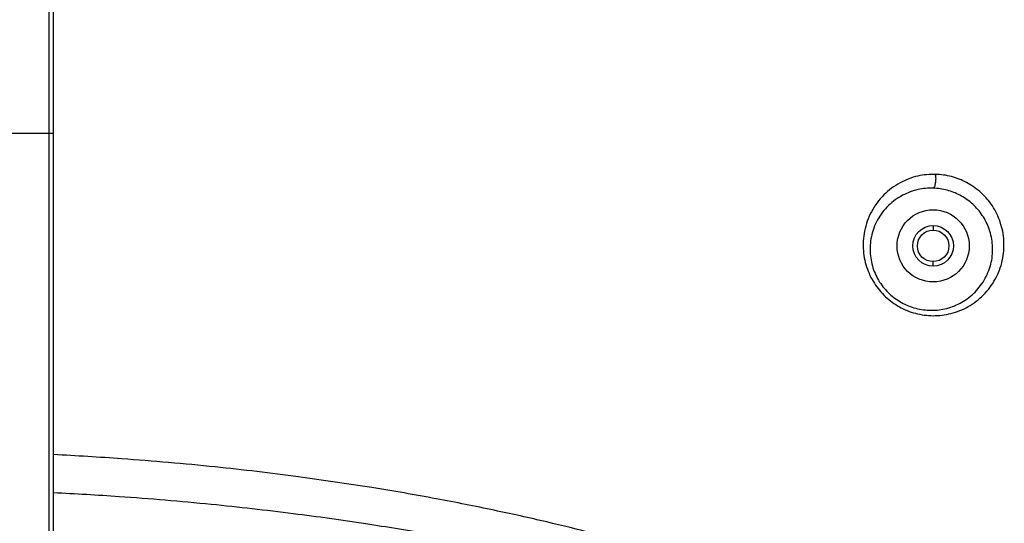
# Model space of a CAD drawing. Units: millimetres. Extents: x 14516 to 17053, y -334 to 1232.
# Drawn here: x 15358 to 15468, y 1073 to 1129 of the extents above; entities that cross this region are included whole.
import ezdxf

# ---------------------------------------------------------------- set-up
doc = ezdxf.new("R2010")
doc.units = ezdxf.units.MM
doc.header["$LTSCALE"] = 3
doc.layers.add('06___PRT_ALL_SURFS', color=7, linetype='Continuous')

msp = doc.modelspace()

# ---------------------------------------------------------------- linework, layer by layer
at = {"color": 7, "linetype": 'Continuous'}
for p, q in [((15361.63, 975.01), (15361.63, 1132.01)), ((15362.13, 975.41), (15362.13, 1131.61)), ((15322.13, 1116.01), (15362.13, 1116.01)), ((15459.63, 1105.76), (15459.63, 1105.26)), ((15459.63, 1101.26), (15459.63, 1101.76))]:
    msp.add_line(p, q, dxfattribs=at)
msp.add_circle((15459.63, 1103.51), 1.75, dxfattribs=at)
for points, start_tangent, end_tangent in [([(15455.9, 1053.51), (15455.72, 1054.78), (15455.19, 1056.09), (15454.31, 1057.4), (15453.11, 1058.67), (15451.67, 1059.89), (15449.97, 1061.07), (15448.04, 1062.23), (15445.86, 1063.38), (15443.44, 1064.51), (15440.76, 1065.64), (15437.78, 1066.79), (15434.46, 1067.95), (15430.77, 1069.13), (15426.64, 1070.35), (15422, 1071.6), (15416.8, 1072.89), (15410.99, 1074.18), (15404.56, 1075.46), (15397.4, 1076.7), (15389.27, 1077.89), (15380.06, 1078.99), (15369.71, 1079.89), (15362.13, 1080.36)], (0.003637, 0.999993), (-0.99877, 0.049589)), ([(15454.48, 1053.51), (15454.31, 1054.37), (15453.78, 1055.28), (15452.91, 1056.2), (15451.73, 1057.12), (15450.3, 1058.02), (15448.63, 1058.92), (15446.72, 1059.83), (15444.57, 1060.74), (15442.18, 1061.67), (15439.53, 1062.61), (15436.59, 1063.58), (15433.32, 1064.59), (15429.67, 1065.65), (15425.6, 1066.75), (15421.02, 1067.92), (15415.88, 1069.11), (15410.15, 1070.32), (15403.8, 1071.51), (15396.73, 1072.68), (15388.7, 1073.8), (15379.61, 1074.83), (15369.4, 1075.69), (15362.13, 1076.12)], (0.001946, 0.999998), (-0.99883, 0.048353))]:
    msp.add_spline(points, degree=3, dxfattribs=dict(at, start_tangent=start_tangent, end_tangent=end_tangent))
at = {"layer": '06___PRT_ALL_SURFS', "color": 7, "linetype": 'Continuous'}
for radius in [4, 2.25]:
    msp.add_circle((15459.63, 1103.51), radius, dxfattribs=at)
for points, start_tangent, end_tangent in [([(15459.87, 1111.44), (15457.93, 1111.25), (15455.97, 1110.5), (15454.17, 1109.16), (15452.79, 1107.3), (15452.02, 1105.15), (15451.9, 1102.97), (15452.34, 1100.93), (15453.25, 1099.16), (15454.53, 1097.71), (15456.1, 1096.63), (15457.91, 1095.97), (15459.87, 1095.77)], (-0.999695, 0.024699), (0.999651, 0.026412)), ([(15459.87, 1111.44), (15459.91, 1110.96), (15459.87, 1110.46), (15459.77, 1110.08), (15459.63, 1109.91)], (0.153057, -0.988217), (-0.957323, -0.289019)), ([(15459.87, 1095.77), (15461.85, 1096.08), (15463.74, 1096.91), (15465.39, 1098.27), (15466.64, 1100.06), (15467.35, 1102.16), (15467.45, 1104.34), (15466.98, 1106.39), (15466.05, 1108.15), (15464.79, 1109.53), (15463.32, 1110.54), (15461.67, 1111.19), (15459.87, 1111.44)], (0.999666, 0.025831), (-0.999711, 0.024024)), ([(15459.63, 1109.91), (15457.95, 1109.75), (15456.25, 1109.12), (15454.68, 1107.98), (15453.47, 1106.39), (15452.78, 1104.53), (15452.66, 1102.64), (15453.03, 1100.87), (15453.82, 1099.32), (15454.94, 1098.06), (15456.32, 1097.12), (15457.91, 1096.54), (15459.63, 1096.37)], (-0.999571, 0.029283), (0.999584, 0.028847)), ([(15459.63, 1096.37), (15461.36, 1096.64), (15463, 1097.38), (15464.44, 1098.56), (15465.51, 1100.12), (15466.12, 1101.93), (15466.19, 1103.81), (15465.77, 1105.57), (15464.96, 1107.07), (15463.87, 1108.26), (15462.6, 1109.13), (15461.18, 1109.68), (15459.63, 1109.91)], (0.999592, 0.028551), (-0.999581, 0.02894))]:
    msp.add_spline(points, degree=3, dxfattribs=dict(at, start_tangent=start_tangent, end_tangent=end_tangent))

doc.saveas('drawing.dxf')
